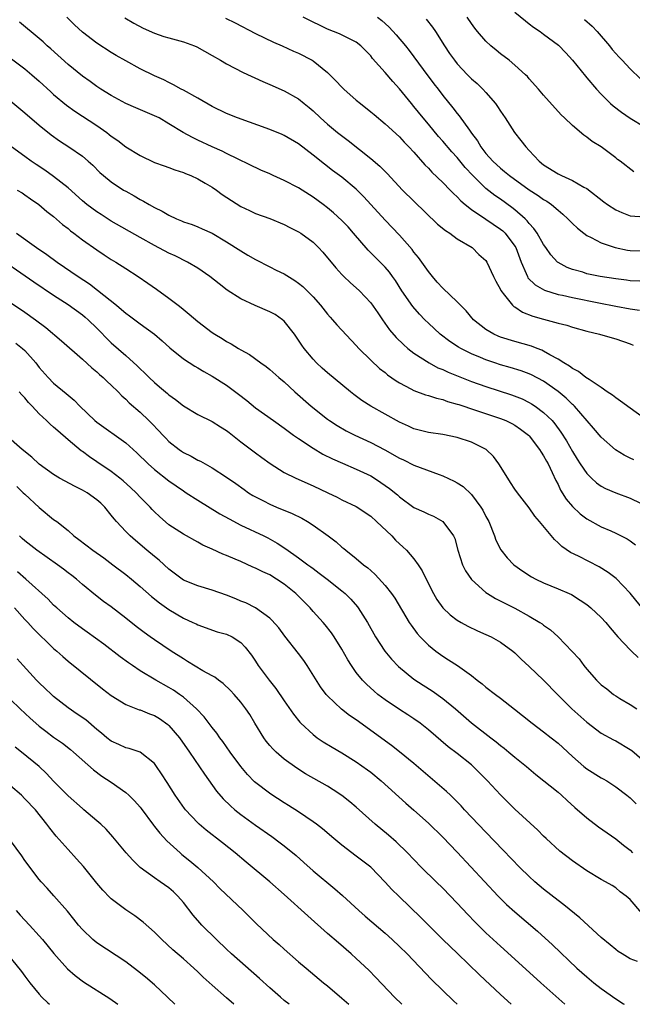
# Model space of a CAD drawing. Units: inches. Extents: x 2583000 to 2586000, y 1500000 to 1503000.
# Drawn here: x 2585138 to 2585223, y 1500000 to 1500137 of the extents above; entities that cross this region are included whole.
import ezdxf

# ---------------------------------------------------------------- set-up
doc = ezdxf.new("R2010")
doc.units = ezdxf.units.IN
doc.header["$MEASUREMENT"] = 0
doc.layers.add('LD25831500_2ft', color=133, linetype='Continuous')

msp = doc.modelspace()

# ---------------------------------------------------------------- linework, layer by layer
at = {"layer": 'LD25831500_2ft'}
for points, elevation in [([(2585207, 1500137.67), (2585208.47, 1500136.47), (2585209, 1500136.08), (2585209.59, 1500135.59), (2585210.5, 1500135), (2585211, 1500134.65), (2585213.08, 1500133.08), (2585214.06, 1500132.06), (2585215, 1500131.02), (2585216.79, 1500128.79), (2585217, 1500128.56), (2585218.33, 1500127), (2585219, 1500126.3), (2585220.29, 1500125), (2585220.66, 1500124.66), (2585221.81, 1500123.81), (2585223, 1500122.97), (2585225, 1500121.76)], 9438), ([(2585225, 1500081.28), (2585223, 1500082.71), (2585221.68, 1500083.68), (2585221, 1500084.16), (2585220.54, 1500084.54), (2585219.83, 1500085), (2585219, 1500085.58), (2585217.31, 1500086.69), (2585216.88, 1500087), (2585215.82, 1500087.82), (2585215, 1500088.22), (2585214.57, 1500088.57), (2585213.82, 1500089), (2585213, 1500089.52), (2585211.88, 1500090.12), (2585211, 1500090.64), (2585210.76, 1500090.76), (2585210.09, 1500091), (2585209.31, 1500091.31), (2585207, 1500091.97), (2585205, 1500092.6), (2585204.71, 1500092.71), (2585204.07, 1500093), (2585203, 1500093.63), (2585201.29, 1500095), (2585200.23, 1500096.23), (2585199, 1500097.49), (2585197, 1500099.4), (2585196.23, 1500100.23), (2585195.56, 1500101), (2585195, 1500101.7), (2585194.1, 1500103), (2585193.63, 1500103.63), (2585193, 1500104.39), (2585192.74, 1500104.74), (2585191, 1500106.73), (2585189, 1500108.83), (2585187, 1500111), (2585186.06, 1500112.06), (2585185.13, 1500113), (2585185, 1500113.13), (2585183, 1500114.78), (2585181.72, 1500115.72), (2585180.58, 1500116.58), (2585179, 1500117.84), (2585177, 1500119.41), (2585175, 1500120.57), (2585174.7, 1500120.7), (2585173, 1500121.39), (2585168.53, 1500123), (2585167, 1500123.62), (2585165, 1500124.59), (2585163, 1500125.75), (2585161, 1500126.85), (2585160.7, 1500127), (2585159.61, 1500127.61), (2585159, 1500127.91), (2585158.28, 1500128.28), (2585157, 1500128.85), (2585155, 1500129.8), (2585153, 1500130.92), (2585151.69, 1500131.69), (2585151, 1500132.1), (2585149, 1500133.37), (2585147, 1500134.9), (2585145.91, 1500135.91), (2585144.81, 1500137)], 9452), ([(2585152.88, 1500136.88), (2585154.14, 1500136.14), (2585155.44, 1500135.44), (2585157, 1500134.75), (2585158.31, 1500134.31), (2585159, 1500134.1), (2585161, 1500133.55), (2585162.53, 1500133), (2585162.86, 1500132.86), (2585165, 1500131.67), (2585166.17, 1500131), (2585167, 1500130.5), (2585169.29, 1500129.29), (2585172.05, 1500128.05), (2585173, 1500127.66), (2585175, 1500126.78), (2585177, 1500125.64), (2585177.76, 1500125), (2585178.45, 1500124.45), (2585179, 1500123.98), (2585180.03, 1500123), (2585181, 1500122.16), (2585182.39, 1500121), (2585183.87, 1500119.87), (2585187, 1500117.38), (2585188.29, 1500116.29), (2585189.29, 1500115.29), (2585191.43, 1500113), (2585193, 1500111.44), (2585196.28, 1500108.28), (2585197.36, 1500107.36), (2585197.97, 1500107), (2585199, 1500106.23), (2585201.08, 1500105), (2585202.03, 1500104.03), (2585203, 1500103.21), (2585203.14, 1500103), (2585204.06, 1500101), (2585204.37, 1500100.37), (2585205, 1500099.21), (2585205.06, 1500099.06), (2585205.59, 1500098.41), (2585206.7, 1500097), (2585206.85, 1500096.85), (2585207, 1500096.77), (2585208.05, 1500096.05), (2585209.49, 1500095.49), (2585211, 1500095.06), (2585213, 1500094.53), (2585214.23, 1500094.23), (2585215, 1500093.95), (2585217, 1500093.4), (2585218.74, 1500093), (2585220.5, 1500092.5), (2585221, 1500092.36), (2585223, 1500091.67), (2585223.45, 1500091.45)], 9450), ([(2585166.83, 1500136.83), (2585168.19, 1500136.2), (2585171, 1500134.74), (2585173.51, 1500133.51), (2585174.73, 1500133), (2585176.29, 1500132.29), (2585177, 1500131.99), (2585178.86, 1500131), (2585179, 1500130.92), (2585181, 1500129.3), (2585181.34, 1500129), (2585182.17, 1500128.17), (2585183, 1500127.27), (2585183.28, 1500127), (2585185, 1500125.48), (2585185.57, 1500125), (2585187, 1500123.85), (2585187.46, 1500123.46), (2585189, 1500122.19), (2585191, 1500120.36), (2585191.65, 1500119.65), (2585192.28, 1500119), (2585193, 1500118.23), (2585194.51, 1500116.51), (2585195, 1500116.02), (2585195.48, 1500115.48), (2585197, 1500114.06), (2585198.03, 1500113), (2585198.5, 1500112.5), (2585199, 1500112.06), (2585199.5, 1500111.5), (2585200.09, 1500111), (2585201, 1500110.29), (2585203, 1500108.94), (2585205, 1500107.57), (2585205.32, 1500107.32), (2585205.64, 1500107), (2585207, 1500105.21), (2585207.13, 1500105), (2585207.88, 1500103), (2585208.59, 1500101.41), (2585208.74, 1500101), (2585208.83, 1500100.83), (2585209.83, 1500099.83), (2585211.1, 1500099.1), (2585213, 1500098.52), (2585213.6, 1500098.4), (2585215, 1500098.09), (2585218.66, 1500097.34), (2585221, 1500096.88), (2585223, 1500096.51), (2585224.31, 1500096.31)], 9448), ([(2585224.36, 1500100.36), (2585223, 1500100.41), (2585222.49, 1500100.49), (2585221, 1500100.67), (2585218.83, 1500101), (2585217, 1500101.39), (2585216.42, 1500101.58), (2585215, 1500101.98), (2585214.26, 1500102.26), (2585213, 1500102.93), (2585212.91, 1500103), (2585211.99, 1500103.99), (2585211.32, 1500105), (2585211, 1500105.45), (2585210.12, 1500107), (2585209.66, 1500107.66), (2585209, 1500108.37), (2585208.73, 1500108.73), (2585208.44, 1500109), (2585207, 1500110.25), (2585206.58, 1500110.58), (2585205, 1500111.71), (2585204.23, 1500112.23), (2585203, 1500113.2), (2585201.16, 1500115), (2585200.13, 1500116.13), (2585199, 1500117.51), (2585198.28, 1500118.28), (2585197, 1500119.8), (2585196.43, 1500120.43), (2585195, 1500122.15), (2585194.27, 1500123), (2585193, 1500124.61), (2585192.66, 1500125), (2585191, 1500127.06), (2585190.06, 1500128.06), (2585189, 1500129.32), (2585187.27, 1500131.27), (2585187, 1500131.62), (2585185.64, 1500133), (2585185, 1500133.53), (2585183.97, 1500134.03), (2585182.69, 1500134.69), (2585181, 1500135.32), (2585179.89, 1500135.89), (2585179, 1500136.31), (2585177.64, 1500137)], 9446), ([(2585187.96, 1500137), (2585188.53, 1500136.53), (2585189, 1500136.09), (2585189.58, 1500135.58), (2585190.53, 1500134.53), (2585191.81, 1500133), (2585192.34, 1500132.35), (2585194.28, 1500129.72), (2585195.75, 1500127.75), (2585196.35, 1500127), (2585197, 1500126.13), (2585198.42, 1500124.42), (2585199, 1500123.63), (2585199.29, 1500123.29), (2585200.69, 1500121.31), (2585201, 1500120.89), (2585201.83, 1500119.83), (2585202.3, 1500119), (2585203, 1500118.09), (2585203.94, 1500117), (2585205, 1500116.02), (2585205.58, 1500115.58), (2585206.25, 1500115), (2585209, 1500113.04), (2585210.25, 1500112.25), (2585211, 1500111.69), (2585211.44, 1500111.44), (2585212.09, 1500111), (2585213, 1500110.21), (2585213.67, 1500109.67), (2585214.38, 1500109), (2585215, 1500108.35), (2585215.69, 1500107.69), (2585216.57, 1500107), (2585217, 1500106.7), (2585217.58, 1500106.42), (2585219, 1500105.66), (2585220.91, 1500105), (2585222.66, 1500104.66), (2585223, 1500104.61), (2585225, 1500104.57)], 9444), ([(2585194.69, 1500136.69), (2585195.59, 1500135.59), (2585195.98, 1500135), (2585197.23, 1500133), (2585197.94, 1500131.94), (2585198.61, 1500131), (2585199, 1500130.51), (2585200.45, 1500129), (2585201, 1500128.45), (2585201.77, 1500127.77), (2585202.55, 1500127), (2585203, 1500126.51), (2585204.3, 1500125), (2585204.59, 1500124.59), (2585205, 1500123.96), (2585205.65, 1500123), (2585206.95, 1500121), (2585207.86, 1500119.86), (2585208.52, 1500119), (2585209, 1500118.5), (2585210.38, 1500117), (2585211, 1500116.51), (2585213, 1500115.23), (2585213.48, 1500115), (2585215, 1500114.33), (2585216.59, 1500113.41), (2585217, 1500113.2), (2585219.36, 1500111.36), (2585219.87, 1500111), (2585221, 1500110.26), (2585221.86, 1500109.86), (2585223, 1500109.44), (2585225, 1500109.28)], 9442), ([(2585223.52, 1500115.52), (2585221.6, 1500117), (2585221.24, 1500117.24), (2585221, 1500117.45), (2585219, 1500118.99), (2585217.75, 1500119.75), (2585217, 1500120.35), (2585216.6, 1500120.6), (2585215, 1500121.93), (2585213.92, 1500123), (2585213.44, 1500123.44), (2585211, 1500126.14), (2585210.28, 1500127), (2585209, 1500128.42), (2585208.74, 1500128.74), (2585208.48, 1500129), (2585207, 1500130.34), (2585206.22, 1500131), (2585205, 1500131.91), (2585204.4, 1500132.4), (2585203.69, 1500133), (2585203, 1500133.66), (2585201.82, 1500135), (2585201.45, 1500135.45), (2585201, 1500136.09), (2585200.4, 1500137)], 9440), ([(2585216.67, 1500136.67), (2585217.73, 1500135.73), (2585218.43, 1500135), (2585220.12, 1500133), (2585220.51, 1500132.51), (2585221, 1500131.96), (2585221.46, 1500131.46), (2585221.9, 1500131), (2585223, 1500129.83), (2585224.43, 1500128.43)], 9436), ([(2585223.54, 1500075.54), (2585223, 1500075.79), (2585222.2, 1500076.2), (2585220.96, 1500076.96), (2585219, 1500078.69), (2585217.94, 1500079.94), (2585215.27, 1500083), (2585215.14, 1500083.14), (2585215, 1500083.24), (2585214.12, 1500084.12), (2585213.02, 1500085.02), (2585211, 1500086.47), (2585209.34, 1500087.34), (2585209, 1500087.49), (2585207.89, 1500087.89), (2585206.35, 1500088.35), (2585205, 1500088.74), (2585204.21, 1500089), (2585203, 1500089.42), (2585202.26, 1500089.74), (2585201, 1500090.25), (2585199.49, 1500091), (2585199.18, 1500091.18), (2585197.97, 1500091.97), (2585196.62, 1500093), (2585195, 1500094.51), (2585194.51, 1500095), (2585193.77, 1500095.77), (2585192.84, 1500096.84), (2585191.33, 1500099), (2585190.43, 1500100.43), (2585190.03, 1500101), (2585189.61, 1500101.61), (2585189, 1500102.29), (2585187, 1500104.29), (2585186.63, 1500104.63), (2585184.62, 1500107), (2585183.87, 1500107.87), (2585183, 1500108.78), (2585181.84, 1500109.84), (2585181, 1500110.53), (2585180.39, 1500111), (2585179, 1500112.02), (2585177, 1500113.3), (2585175, 1500114.34), (2585173.47, 1500115), (2585173, 1500115.23), (2585171.76, 1500115.76), (2585167, 1500118.05), (2585166.38, 1500118.38), (2585165, 1500118.99), (2585163, 1500119.94), (2585162.28, 1500120.28), (2585160.99, 1500120.99), (2585159, 1500122.2), (2585157.63, 1500123), (2585157, 1500123.31), (2585154.39, 1500124.39), (2585153, 1500125.01), (2585151, 1500126.1), (2585149.57, 1500127), (2585149, 1500127.38), (2585148.06, 1500128.06), (2585147, 1500128.8), (2585145, 1500130.42), (2585142.59, 1500132.59), (2585142.12, 1500133), (2585141.55, 1500133.55), (2585141, 1500134.02), (2585138.27, 1500136.27)], 9454), ([(2585136.05, 1500132.05), (2585139, 1500129.81), (2585139.98, 1500129), (2585141, 1500128.11), (2585142.61, 1500126.61), (2585143, 1500126.26), (2585144.78, 1500124.78), (2585145.96, 1500123.96), (2585149, 1500121.97), (2585150.36, 1500121), (2585150.72, 1500120.72), (2585151, 1500120.49), (2585151.89, 1500119.89), (2585153, 1500119), (2585155, 1500117.79), (2585157, 1500116.84), (2585158.34, 1500116.34), (2585159, 1500116.12), (2585159.81, 1500115.81), (2585161, 1500115.44), (2585161.3, 1500115.3), (2585162.05, 1500115), (2585163, 1500114.55), (2585164.04, 1500113.96), (2585165, 1500113.39), (2585165.58, 1500113), (2585166.4, 1500112.4), (2585169, 1500110.7), (2585170.17, 1500110.17), (2585171, 1500109.76), (2585173, 1500109.07), (2585175, 1500108.23), (2585175.78, 1500107.78), (2585177, 1500107.18), (2585177.29, 1500107), (2585179, 1500105.74), (2585179.77, 1500105), (2585180.36, 1500104.36), (2585181, 1500103.6), (2585181.26, 1500103.26), (2585182.18, 1500102.18), (2585183, 1500101.29), (2585183.29, 1500101), (2585184.17, 1500100.17), (2585185.45, 1500099), (2585187, 1500097.35), (2585187.97, 1500095.97), (2585188.63, 1500095), (2585189.62, 1500093.62), (2585190.52, 1500092.52), (2585191.54, 1500091.54), (2585192.15, 1500091), (2585193, 1500090.35), (2585195.11, 1500089), (2585196.34, 1500088.34), (2585197, 1500088.08), (2585197.73, 1500087.73), (2585201, 1500086.44), (2585203, 1500085.72), (2585206.56, 1500084.56), (2585208.01, 1500084.01), (2585209, 1500083.53), (2585209.34, 1500083.34), (2585209.83, 1500083), (2585211, 1500082.14), (2585212.17, 1500081), (2585212.56, 1500080.56), (2585213.41, 1500079.41), (2585214.18, 1500078.18), (2585215, 1500076.71), (2585215.66, 1500075.66), (2585216.09, 1500075), (2585217, 1500073.64), (2585217.66, 1500073), (2585218.36, 1500072.36), (2585219, 1500071.92), (2585219.59, 1500071.59), (2585221, 1500070.98), (2585223, 1500070.24), (2585224.45, 1500069.55)], 9456), ([(2585135.02, 1500127), (2585139, 1500123.71), (2585141, 1500121.99), (2585142.66, 1500120.66), (2585143.82, 1500119.82), (2585145.11, 1500119), (2585147, 1500117.68), (2585147.81, 1500117), (2585148.43, 1500116.43), (2585149.42, 1500115.42), (2585149.91, 1500115), (2585151, 1500114.12), (2585152.7, 1500113), (2585153, 1500112.83), (2585154.19, 1500112.19), (2585155, 1500111.7), (2585155.47, 1500111.47), (2585156.24, 1500111), (2585157, 1500110.57), (2585158.06, 1500110.06), (2585159, 1500109.49), (2585160.05, 1500109), (2585160.73, 1500108.73), (2585161, 1500108.6), (2585162.2, 1500108.2), (2585163, 1500107.89), (2585163.62, 1500107.62), (2585165, 1500106.99), (2585167, 1500105.83), (2585169, 1500104.54), (2585169.97, 1500103.97), (2585171, 1500103.34), (2585173, 1500102.32), (2585173.9, 1500101.9), (2585175, 1500101.36), (2585176.45, 1500100.45), (2585177, 1500100.08), (2585177.59, 1500099.59), (2585178.2, 1500099), (2585179, 1500098.17), (2585180.04, 1500097), (2585181, 1500095.77), (2585181.36, 1500095.36), (2585181.71, 1500095), (2585182.31, 1500094.31), (2585185, 1500091.42), (2585185.36, 1500091), (2585187, 1500089.37), (2585188.24, 1500088.24), (2585189, 1500087.66), (2585189.35, 1500087.35), (2585190.53, 1500086.53), (2585191, 1500086.23), (2585192.59, 1500085.41), (2585193, 1500085.18), (2585194.6, 1500084.6), (2585195, 1500084.49), (2585196.11, 1500084.11), (2585197, 1500083.91), (2585197.66, 1500083.66), (2585199, 1500083.3), (2585199.22, 1500083.22), (2585201.53, 1500082.47), (2585205, 1500081.3), (2585205.75, 1500081), (2585206.59, 1500080.59), (2585207, 1500080.36), (2585207.81, 1500079.81), (2585208.89, 1500079), (2585209, 1500078.88), (2585210.44, 1500077), (2585210.64, 1500076.64), (2585211, 1500076.13), (2585211.39, 1500075.39), (2585211.61, 1500075), (2585212.2, 1500073.8), (2585212.7, 1500072.7), (2585213, 1500072.13), (2585213.36, 1500071.36), (2585214.12, 1500070.12), (2585215, 1500069.08), (2585216.08, 1500068.08), (2585217, 1500067.39), (2585219, 1500066.26), (2585220.31, 1500065.69), (2585221, 1500065.4), (2585222.59, 1500064.59), (2585223, 1500064.31), (2585223.74, 1500063.74)], 9458), ([(2585225, 1500054.58), (2585223, 1500057.06), (2585221.08, 1500059.08), (2585219.94, 1500059.94), (2585218.7, 1500060.7), (2585215.83, 1500062.17), (2585214.71, 1500062.71), (2585213.51, 1500063.51), (2585213, 1500064.04), (2585212.49, 1500064.49), (2585210.41, 1500067), (2585209.76, 1500067.76), (2585209, 1500068.91), (2585207.36, 1500071), (2585207, 1500071.5), (2585206.41, 1500072.41), (2585206.01, 1500073), (2585204.78, 1500075), (2585204.03, 1500076.03), (2585203.01, 1500077), (2585201, 1500078.01), (2585199, 1500078.67), (2585197, 1500079.06), (2585195, 1500079.36), (2585193, 1500079.88), (2585192.24, 1500080.24), (2585191, 1500080.79), (2585187.04, 1500083), (2585185.79, 1500083.79), (2585184.64, 1500084.64), (2585184.19, 1500085), (2585181, 1500087.64), (2585180.27, 1500088.27), (2585179.48, 1500089), (2585179, 1500089.51), (2585177.78, 1500091), (2585177.46, 1500091.46), (2585177, 1500092.18), (2585176.41, 1500093), (2585175, 1500094.81), (2585174.78, 1500095), (2585173.72, 1500095.72), (2585173, 1500096.09), (2585170.97, 1500096.97), (2585169, 1500097.88), (2585167.09, 1500099.09), (2585165.96, 1500099.96), (2585164.68, 1500101), (2585163, 1500102.14), (2585161.56, 1500103), (2585159.85, 1500103.85), (2585159, 1500104.24), (2585157, 1500105.3), (2585155, 1500106.4), (2585151, 1500108.69), (2585149.59, 1500109.59), (2585149, 1500109.95), (2585147.62, 1500111), (2585147, 1500111.5), (2585145, 1500113.29), (2585143, 1500114.87), (2585141.77, 1500115.77), (2585140.55, 1500116.54), (2585139.86, 1500117), (2585139, 1500117.66), (2585137.17, 1500119)], 9460), ([(2585137.93, 1500113), (2585138.61, 1500112.61), (2585139, 1500112.34), (2585139.77, 1500111.77), (2585140.95, 1500111), (2585142.04, 1500110.04), (2585143, 1500109.31), (2585144.23, 1500108.23), (2585145, 1500107.65), (2585145.33, 1500107.33), (2585145.8, 1500107), (2585147, 1500106.09), (2585149, 1500104.68), (2585150.01, 1500104.01), (2585151, 1500103.38), (2585151.64, 1500103), (2585153, 1500102.1), (2585154.73, 1500101), (2585156.08, 1500100.08), (2585157.26, 1500099.26), (2585159, 1500098), (2585160.26, 1500097), (2585160.68, 1500096.68), (2585161.79, 1500095.79), (2585163, 1500094.77), (2585165, 1500093.23), (2585165.35, 1500093), (2585166.38, 1500092.38), (2585167, 1500091.96), (2585167.65, 1500091.65), (2585168.67, 1500091), (2585169, 1500090.81), (2585170.18, 1500090.18), (2585171.76, 1500089), (2585172.5, 1500088.5), (2585173, 1500088.09), (2585174.24, 1500087), (2585175, 1500086.38), (2585176.49, 1500085), (2585178.75, 1500083), (2585181, 1500081.2), (2585181.27, 1500081), (2585182.33, 1500080.33), (2585183.6, 1500079.6), (2585184.78, 1500079), (2585187, 1500077.97), (2585188.94, 1500076.94), (2585191, 1500075.78), (2585191.54, 1500075.54), (2585193, 1500074.81), (2585196.49, 1500073.51), (2585197, 1500073.35), (2585198.6, 1500072.6), (2585199, 1500072.38), (2585199.84, 1500071.84), (2585201, 1500070.73), (2585202.29, 1500069), (2585202.56, 1500068.56), (2585203, 1500067.71), (2585203.39, 1500067), (2585204.19, 1500065), (2585204.39, 1500064.39), (2585205.05, 1500063.05), (2585205.95, 1500061.95), (2585206.85, 1500061), (2585208.11, 1500060.11), (2585209.33, 1500059.33), (2585209.94, 1500059), (2585211, 1500058.49), (2585213, 1500057.67), (2585214.53, 1500057), (2585214.85, 1500056.85), (2585216.09, 1500056.09), (2585217, 1500055.46), (2585217.26, 1500055.26), (2585217.57, 1500055), (2585219, 1500053.69), (2585219.64, 1500053), (2585220.24, 1500052.24), (2585221.29, 1500051), (2585223, 1500049.17), (2585223.18, 1500049), (2585224.14, 1500048.14)], 9462), ([(2585137.82, 1500107), (2585140.63, 1500105), (2585142.04, 1500104.04), (2585143.47, 1500103), (2585146.41, 1500101), (2585147.97, 1500099.97), (2585149.1, 1500099.1), (2585151.73, 1500097), (2585152.43, 1500096.43), (2585153, 1500095.93), (2585153.54, 1500095.54), (2585155, 1500094.44), (2585156.98, 1500092.98), (2585158.06, 1500092.06), (2585159.11, 1500091.11), (2585161, 1500089.59), (2585162.57, 1500088.57), (2585163, 1500088.33), (2585163.83, 1500087.83), (2585165, 1500087.18), (2585167, 1500085.91), (2585168.67, 1500084.67), (2585169.79, 1500083.79), (2585171, 1500082.78), (2585173.49, 1500081), (2585175, 1500079.97), (2585175.54, 1500079.54), (2585176.29, 1500079), (2585177, 1500078.5), (2585179, 1500077.18), (2585180.36, 1500076.36), (2585181.7, 1500075.7), (2585183.08, 1500075.08), (2585185, 1500074.27), (2585187, 1500073.32), (2585187.55, 1500073), (2585188.43, 1500072.43), (2585189, 1500072.01), (2585189.6, 1500071.6), (2585190.71, 1500070.71), (2585191, 1500070.42), (2585193, 1500068.95), (2585194.36, 1500068.36), (2585195, 1500068.02), (2585195.72, 1500067.72), (2585197.02, 1500067.02), (2585198.49, 1500065), (2585198.66, 1500064.66), (2585199.11, 1500063), (2585199.76, 1500061), (2585200.17, 1500060.17), (2585201, 1500058.95), (2585203, 1500057.14), (2585203.2, 1500057), (2585204.31, 1500056.31), (2585207, 1500054.95), (2585209, 1500053.88), (2585210.48, 1500053), (2585210.79, 1500052.79), (2585211, 1500052.63), (2585211.96, 1500051.96), (2585213.02, 1500051), (2585214.97, 1500048.97), (2585215.92, 1500047.92), (2585216.57, 1500047), (2585217, 1500046.49), (2585218.34, 1500045), (2585219, 1500044.35), (2585219.77, 1500043.77), (2585220.71, 1500043), (2585221, 1500042.79), (2585221.56, 1500042.44), (2585223, 1500041.61), (2585223.95, 1500041)], 9464), ([(2585134.31, 1500104.31), (2585140.24, 1500100.24), (2585143, 1500098.41), (2585145, 1500097.13), (2585147, 1500095.67), (2585147.37, 1500095.37), (2585147.78, 1500095), (2585149, 1500093.82), (2585149.41, 1500093.41), (2585150.38, 1500092.38), (2585151, 1500091.78), (2585153, 1500090.03), (2585154.6, 1500088.6), (2585155, 1500088.2), (2585155.63, 1500087.63), (2585156.24, 1500087), (2585157, 1500086.28), (2585157.71, 1500085.71), (2585158.78, 1500084.78), (2585159, 1500084.58), (2585159.93, 1500083.93), (2585161, 1500083.07), (2585163, 1500081.84), (2585165, 1500080.88), (2585166.14, 1500080.14), (2585167, 1500079.65), (2585167.35, 1500079.35), (2585169, 1500078.06), (2585171, 1500076.52), (2585171.89, 1500075.89), (2585173.04, 1500075.04), (2585175, 1500073.79), (2585176.59, 1500073), (2585179, 1500071.96), (2585181.03, 1500071), (2585182.36, 1500070.36), (2585183, 1500070.02), (2585185, 1500069.06), (2585187, 1500067.74), (2585187.82, 1500067), (2585189.92, 1500065), (2585190.43, 1500064.43), (2585191, 1500063.9), (2585191.48, 1500063.48), (2585191.98, 1500063), (2585193, 1500061.81), (2585193.58, 1500061), (2585194.15, 1500060.15), (2585194.7, 1500059), (2585195.72, 1500057), (2585196.19, 1500056.19), (2585197.03, 1500055), (2585198.05, 1500054.05), (2585199, 1500053.33), (2585199.56, 1500053), (2585200.49, 1500052.49), (2585201.84, 1500051.84), (2585203, 1500051.33), (2585203.7, 1500051), (2585205, 1500050.25), (2585206.73, 1500049), (2585207, 1500048.76), (2585207.89, 1500047.89), (2585209, 1500046.88), (2585211, 1500044.98), (2585212.91, 1500043), (2585214.93, 1500041), (2585217, 1500039.15), (2585219, 1500037.64), (2585220.69, 1500036.69), (2585221, 1500036.54), (2585223, 1500035.38), (2585223.22, 1500035.22), (2585225, 1500033.71)], 9466), ([(2585137, 1500097.39), (2585139, 1500096.07), (2585140.5, 1500095), (2585141.92, 1500093.92), (2585144.08, 1500092.08), (2585147, 1500089.54), (2585148.31, 1500088.31), (2585149, 1500087.75), (2585149.38, 1500087.38), (2585149.85, 1500087), (2585150.43, 1500086.43), (2585151, 1500085.92), (2585151.94, 1500085), (2585152.45, 1500084.45), (2585153, 1500083.98), (2585153.49, 1500083.49), (2585155, 1500082.16), (2585156.22, 1500081), (2585156.61, 1500080.61), (2585157.6, 1500079.6), (2585158.13, 1500079), (2585158.56, 1500078.56), (2585159, 1500078.12), (2585160.41, 1500077), (2585160.75, 1500076.75), (2585161, 1500076.59), (2585162.07, 1500076.07), (2585163, 1500075.53), (2585163.37, 1500075.37), (2585165, 1500074.44), (2585167, 1500073.13), (2585168.26, 1500072.26), (2585169.42, 1500071.42), (2585170.04, 1500071), (2585170.63, 1500070.63), (2585171, 1500070.43), (2585172.14, 1500069.86), (2585173, 1500069.4), (2585173.95, 1500069), (2585176.12, 1500068.12), (2585177.45, 1500067.45), (2585178.22, 1500067), (2585179, 1500066.5), (2585181.1, 1500065), (2585182.19, 1500064.19), (2585183, 1500063.45), (2585183.27, 1500063.27), (2585183.56, 1500063), (2585185, 1500061.85), (2585186.01, 1500061), (2585186.58, 1500060.58), (2585187, 1500060.18), (2585187.64, 1500059.64), (2585189, 1500058.14), (2585189.91, 1500057), (2585190.36, 1500056.36), (2585192.34, 1500053), (2585192.6, 1500052.6), (2585193.45, 1500051.45), (2585193.86, 1500051), (2585195, 1500049.84), (2585196.05, 1500049), (2585197, 1500048.31), (2585197.82, 1500047.82), (2585199.03, 1500047.03), (2585201, 1500045.63), (2585201.79, 1500045), (2585202.48, 1500044.48), (2585203, 1500044.03), (2585204.3, 1500043), (2585205, 1500042.48), (2585206.98, 1500040.98), (2585208.08, 1500040.08), (2585209.39, 1500039), (2585211, 1500037.81), (2585212.06, 1500037), (2585213, 1500036.25), (2585213.65, 1500035.65), (2585215, 1500034.37), (2585216.59, 1500033), (2585217, 1500032.68), (2585219, 1500031.43), (2585219.28, 1500031.28), (2585219.76, 1500031), (2585221, 1500030.17), (2585222.54, 1500029), (2585223, 1500028.63), (2585223.84, 1500027.84)], 9468), ([(2585137.73, 1500091.73), (2585138.66, 1500091), (2585139, 1500090.71), (2585140.53, 1500089), (2585141, 1500088.39), (2585142.22, 1500087), (2585143, 1500086.19), (2585144.74, 1500084.75), (2585145, 1500084.51), (2585145.83, 1500083.83), (2585146.64, 1500083), (2585148.73, 1500081), (2585149, 1500080.78), (2585153, 1500077.9), (2585154.54, 1500076.54), (2585156.11, 1500075), (2585157, 1500074.2), (2585159, 1500072.62), (2585161, 1500071.24), (2585161.38, 1500071), (2585163, 1500069.97), (2585166.07, 1500068.07), (2585167.35, 1500067.35), (2585169, 1500066.5), (2585172.19, 1500065), (2585172.73, 1500064.73), (2585174.01, 1500064.01), (2585175.22, 1500063.22), (2585177, 1500061.97), (2585178.29, 1500061), (2585178.71, 1500060.71), (2585179, 1500060.46), (2585179.85, 1500059.85), (2585180.96, 1500059), (2585183, 1500057.4), (2585183.46, 1500057), (2585184.23, 1500056.23), (2585185.16, 1500055.16), (2585185.28, 1500055), (2585186.55, 1500053), (2585187.67, 1500051), (2585188.96, 1500049), (2585189.88, 1500047.88), (2585190.86, 1500046.86), (2585193, 1500045.11), (2585194.28, 1500044.28), (2585195.52, 1500043.52), (2585197, 1500042.46), (2585198.75, 1500041), (2585201, 1500039.07), (2585203.66, 1500037), (2585204.43, 1500036.43), (2585205, 1500035.93), (2585205.53, 1500035.53), (2585206.17, 1500035), (2585207, 1500034.3), (2585208.61, 1500033), (2585209.91, 1500031.91), (2585213, 1500029.42), (2585213.49, 1500029), (2585214.27, 1500028.27), (2585215.32, 1500027.32), (2585217, 1500025.87), (2585218.63, 1500024.63), (2585221, 1500022.97), (2585222.08, 1500022.08), (2585223, 1500021.38), (2585223.34, 1500021)], 9470), ([(2585224.65, 1500012.65), (2585223, 1500014.54), (2585222.45, 1500015), (2585221.63, 1500015.63), (2585221, 1500016.17), (2585220.49, 1500016.49), (2585219.59, 1500017), (2585219, 1500017.31), (2585217, 1500018.52), (2585215, 1500019.92), (2585213.26, 1500021.26), (2585211.35, 1500023), (2585211, 1500023.34), (2585210.18, 1500024.18), (2585207, 1500027.09), (2585205, 1500029.07), (2585203.22, 1500031), (2585201.24, 1500033), (2585201, 1500033.21), (2585199, 1500034.79), (2585197.74, 1500035.74), (2585195, 1500038.11), (2585193.86, 1500039), (2585193, 1500039.61), (2585192.16, 1500040.16), (2585191, 1500040.89), (2585189, 1500042.23), (2585188.01, 1500043), (2585187.46, 1500043.46), (2585186.41, 1500044.41), (2585185.86, 1500045), (2585185, 1500046.06), (2585184.32, 1500047), (2585183.81, 1500047.81), (2585183, 1500049.29), (2585181.95, 1500051), (2585181.56, 1500051.56), (2585180.68, 1500052.68), (2585180.41, 1500053), (2585179, 1500054.51), (2585178.58, 1500055), (2585176.59, 1500057), (2585175, 1500058.32), (2585173.95, 1500059), (2585173, 1500059.58), (2585172.01, 1500060.01), (2585171, 1500060.54), (2585170.66, 1500060.66), (2585169, 1500061.44), (2585168.21, 1500061.79), (2585167, 1500062.3), (2585166.48, 1500062.48), (2585165, 1500063.15), (2585163.71, 1500063.71), (2585163, 1500064.12), (2585161, 1500065.22), (2585159, 1500066.55), (2585157.68, 1500067.68), (2585157, 1500068.33), (2585156.67, 1500068.67), (2585156.38, 1500069), (2585155, 1500070.38), (2585154.43, 1500071), (2585153.69, 1500071.69), (2585152.64, 1500072.64), (2585152.19, 1500073), (2585151, 1500073.94), (2585149, 1500075.29), (2585147.97, 1500075.97), (2585147, 1500076.71), (2585146.82, 1500076.82), (2585145, 1500078.34), (2585143.56, 1500079.56), (2585143, 1500080.09), (2585142.5, 1500080.5), (2585141.99, 1500081), (2585141, 1500081.94), (2585140, 1500083), (2585139.5, 1500083.5), (2585139, 1500084.16), (2585138.58, 1500084.58), (2585138.22, 1500085)], 9472), ([(2585224.05, 1500005.95), (2585223, 1500006.33), (2585221.88, 1500007), (2585221.35, 1500007.35), (2585221, 1500007.6), (2585220.25, 1500008.25), (2585219, 1500009.26), (2585216.01, 1500012.01), (2585213.82, 1500013.82), (2585213, 1500014.42), (2585211, 1500015.98), (2585209.8, 1500017), (2585209, 1500017.72), (2585207.71, 1500019), (2585205.4, 1500021.4), (2585203, 1500023.88), (2585200.04, 1500027), (2585199.54, 1500027.54), (2585198.55, 1500028.55), (2585198.06, 1500029), (2585197.53, 1500029.53), (2585193, 1500033.4), (2585191.02, 1500035.02), (2585189.9, 1500035.9), (2585185, 1500039.47), (2585184.08, 1500040.08), (2585182.95, 1500040.95), (2585181, 1500042.8), (2585180.83, 1500043), (2585180.04, 1500044.04), (2585178.18, 1500047), (2585177.7, 1500047.7), (2585177, 1500048.7), (2585175.09, 1500051.09), (2585174.24, 1500052.24), (2585173.29, 1500053.29), (2585173, 1500053.57), (2585171, 1500055), (2585169.69, 1500055.69), (2585169, 1500055.94), (2585168.27, 1500056.27), (2585167, 1500056.76), (2585165, 1500057.47), (2585163, 1500058.05), (2585161, 1500058.88), (2585160.82, 1500059), (2585159, 1500060.39), (2585157.63, 1500061.63), (2585157, 1500062.12), (2585155.93, 1500063), (2585154.34, 1500064.34), (2585153.6, 1500065), (2585153, 1500065.62), (2585151.71, 1500067), (2585151.39, 1500067.39), (2585151, 1500067.9), (2585150.09, 1500069), (2585149.54, 1500069.54), (2585149, 1500070.02), (2585147.63, 1500071), (2585147, 1500071.36), (2585145.89, 1500071.89), (2585144.58, 1500072.58), (2585143.82, 1500073), (2585143, 1500073.5), (2585141, 1500074.96), (2585139.95, 1500075.95), (2585138.64, 1500077), (2585136.35, 1500079)], 9474), ([(2585137.87, 1500071.87), (2585138.78, 1500071), (2585139, 1500070.77), (2585141, 1500068.94), (2585143, 1500067.3), (2585143.42, 1500067), (2585145, 1500065.74), (2585145.82, 1500065), (2585146.51, 1500064.51), (2585148.42, 1500063), (2585149.95, 1500061.95), (2585151.23, 1500061), (2585153, 1500059.64), (2585153.78, 1500059), (2585155, 1500057.96), (2585156.58, 1500056.58), (2585157.69, 1500055.69), (2585159, 1500054.77), (2585161, 1500053.58), (2585162.31, 1500053), (2585162.78, 1500052.78), (2585163, 1500052.65), (2585165.7, 1500051.7), (2585167, 1500051.37), (2585167.77, 1500051), (2585169, 1500050.23), (2585169.58, 1500049.58), (2585170.45, 1500048.45), (2585171, 1500047.64), (2585171.4, 1500047), (2585172.89, 1500045), (2585173.84, 1500043.84), (2585175, 1500042.1), (2585176.27, 1500040.27), (2585177.16, 1500039.16), (2585177.32, 1500039), (2585179, 1500037.43), (2585179.58, 1500037), (2585180.42, 1500036.42), (2585181.67, 1500035.67), (2585183, 1500034.9), (2585185, 1500033.67), (2585186.56, 1500032.56), (2585187, 1500032.21), (2585188.45, 1500031), (2585191.89, 1500027.89), (2585193, 1500026.94), (2585195, 1500025.14), (2585197, 1500023.19), (2585199, 1500021.1), (2585204.71, 1500015), (2585205.86, 1500013.86), (2585207, 1500012.83), (2585210.13, 1500010.13), (2585212.25, 1500008.25), (2585215.63, 1500005), (2585217, 1500003.81), (2585217.99, 1500003), (2585219, 1500002.21), (2585221, 1500000.74), (2585222.08, 1500000.08), (2585222.18, 1500000)], 9476), ([(2585213.94, 1500000), (2585210.63, 1500003), (2585207, 1500006.25), (2585205, 1500008.07), (2585203, 1500009.92), (2585201.44, 1500011.44), (2585200.47, 1500012.46), (2585199, 1500014.05), (2585197, 1500016.1), (2585196.08, 1500017), (2585194.06, 1500019), (2585193, 1500020.08), (2585192.13, 1500021), (2585190.54, 1500022.54), (2585189.47, 1500023.47), (2585187.61, 1500025), (2585185, 1500027.37), (2585184.12, 1500028.12), (2585183, 1500028.99), (2585181.78, 1500029.78), (2585181, 1500030.25), (2585177.97, 1500031.97), (2585176.75, 1500032.75), (2585175, 1500034.02), (2585173.88, 1500035), (2585173.43, 1500035.43), (2585173, 1500035.93), (2585172.51, 1500036.51), (2585172.16, 1500037), (2585170.92, 1500039), (2585170.21, 1500040.21), (2585169.69, 1500041), (2585169, 1500041.93), (2585168.07, 1500043), (2585167.54, 1500043.54), (2585166.52, 1500044.52), (2585165.86, 1500045), (2585165.38, 1500045.38), (2585165, 1500045.57), (2585163.71, 1500046.29), (2585161.59, 1500047.59), (2585161, 1500047.92), (2585159.31, 1500049), (2585157, 1500050.56), (2585156.38, 1500051), (2585155.58, 1500051.58), (2585154.45, 1500052.45), (2585153, 1500053.6), (2585151, 1500055.14), (2585149.92, 1500055.92), (2585148.8, 1500056.8), (2585147, 1500058.27), (2585146.18, 1500059), (2585145.52, 1500059.52), (2585145, 1500059.89), (2585144.37, 1500060.37), (2585143.52, 1500061), (2585140.67, 1500063), (2585139, 1500064.33), (2585138.63, 1500064.63), (2585138.26, 1500065)], 9478), ([(2585206.48, 1500000), (2585205, 1500001.37), (2585202.09, 1500004.09), (2585199.03, 1500007.03), (2585197.02, 1500009), (2585194.01, 1500012.01), (2585190.9, 1500015), (2585189.94, 1500015.94), (2585189, 1500016.97), (2585187, 1500019.03), (2585185, 1500020.58), (2585183, 1500022.09), (2585181.89, 1500023), (2585180.33, 1500024.33), (2585179.46, 1500025), (2585179, 1500025.33), (2585177, 1500026.69), (2585175.59, 1500027.59), (2585175, 1500027.94), (2585173.14, 1500029.14), (2585170.88, 1500030.88), (2585169.89, 1500031.89), (2585168.98, 1500032.98), (2585167.51, 1500035), (2585166.47, 1500036.47), (2585166.08, 1500037), (2585165.64, 1500037.64), (2585165, 1500038.43), (2585163.89, 1500039.89), (2585162.82, 1500041), (2585161, 1500042.61), (2585160.47, 1500043), (2585159.61, 1500043.61), (2585159, 1500043.98), (2585157.2, 1500045), (2585155, 1500046.29), (2585153.96, 1500047), (2585153.39, 1500047.39), (2585152.24, 1500048.24), (2585149.96, 1500049.96), (2585147.65, 1500051.65), (2585147, 1500052.11), (2585145.81, 1500053), (2585145, 1500053.63), (2585143.42, 1500055), (2585143, 1500055.4), (2585142.22, 1500056.22), (2585139.16, 1500059), (2585138, 1500060)], 9480), ([(2585137.55, 1500055), (2585139, 1500053.41), (2585139.4, 1500053), (2585140.17, 1500052.17), (2585143, 1500049.37), (2585143.44, 1500049), (2585144.25, 1500048.25), (2585145, 1500047.62), (2585149.8, 1500043.8), (2585151, 1500042.87), (2585153, 1500041.61), (2585154.88, 1500040.88), (2585155, 1500040.85), (2585156.32, 1500040.32), (2585157, 1500040.08), (2585157.67, 1500039.67), (2585158.84, 1500038.84), (2585159, 1500038.69), (2585160.47, 1500037), (2585161.86, 1500035), (2585163.93, 1500031.93), (2585165.6, 1500029.6), (2585166.51, 1500028.51), (2585167.52, 1500027.52), (2585168.15, 1500027), (2585169, 1500026.32), (2585171, 1500024.87), (2585173.27, 1500023.27), (2585174.43, 1500022.43), (2585175, 1500021.99), (2585176.64, 1500020.64), (2585177.7, 1500019.7), (2585179, 1500018.53), (2585182.02, 1500016.02), (2585183.1, 1500015.1), (2585185.36, 1500013), (2585186.23, 1500012.23), (2585189, 1500009.87), (2585189.97, 1500009), (2585191, 1500008.03), (2585192.04, 1500007), (2585195.44, 1500003.44), (2585197, 1500001.9), (2585198.49, 1500000.49), (2585199.02, 1500000)], 9482), ([(2585191.3, 1500000), (2585190.31, 1500001), (2585187.72, 1500003.72), (2585186.73, 1500004.73), (2585185, 1500006.38), (2585184.31, 1500007), (2585182.51, 1500008.51), (2585181, 1500009.83), (2585178.26, 1500012.26), (2585175, 1500015.24), (2585173.01, 1500017), (2585169.71, 1500019.71), (2585168.2, 1500021), (2585166.42, 1500022.42), (2585164.16, 1500024.16), (2585163.18, 1500025), (2585163, 1500025.17), (2585161.29, 1500027), (2585161.16, 1500027.16), (2585159.86, 1500029), (2585158.77, 1500030.77), (2585157.98, 1500031.98), (2585157.29, 1500033), (2585157, 1500033.4), (2585155, 1500034.98), (2585153.49, 1500035.49), (2585153, 1500035.59), (2585152.05, 1500036.05), (2585151, 1500036.5), (2585150.37, 1500037), (2585149.64, 1500037.64), (2585149, 1500038.14), (2585147.46, 1500039.46), (2585146.28, 1500040.28), (2585145, 1500041.13), (2585143, 1500042.72), (2585142.7, 1500043), (2585141.84, 1500043.84), (2585141, 1500044.62), (2585140.63, 1500045), (2585138.78, 1500047), (2585137.94, 1500047.94)], 9484), ([(2585137, 1500042.32), (2585138.35, 1500041), (2585139.72, 1500039.72), (2585140.53, 1500039), (2585141, 1500038.61), (2585141.9, 1500037.9), (2585143, 1500037.08), (2585144.23, 1500036.23), (2585145.35, 1500035.35), (2585145.77, 1500035), (2585148.53, 1500032.53), (2585149.68, 1500031.68), (2585151, 1500030.84), (2585153, 1500029.41), (2585153.45, 1500029), (2585154.23, 1500028.23), (2585155, 1500027.34), (2585155.15, 1500027.15), (2585156.86, 1500024.86), (2585157, 1500024.69), (2585157.74, 1500023.74), (2585158.69, 1500022.69), (2585160.54, 1500021), (2585160.79, 1500020.79), (2585161.92, 1500019.92), (2585163.02, 1500019), (2585165.18, 1500017), (2585166.08, 1500016.08), (2585169.28, 1500013), (2585171.15, 1500011.15), (2585173.47, 1500009), (2585174.29, 1500008.29), (2585175, 1500007.64), (2585177, 1500005.9), (2585178.06, 1500005), (2585180.45, 1500003), (2585181, 1500002.56), (2585183, 1500000.86), (2585183.96, 1500000)], 9486), ([(2585175.7, 1500000), (2585175, 1500000.55), (2585174.46, 1500001), (2585173, 1500002.27), (2585171.58, 1500003.58), (2585167.69, 1500007), (2585167, 1500007.64), (2585165.58, 1500009), (2585163.56, 1500011), (2585163.29, 1500011.29), (2585162.36, 1500012.36), (2585161, 1500014.11), (2585160.24, 1500015), (2585159.61, 1500015.61), (2585159, 1500016.15), (2585157.8, 1500017), (2585157, 1500017.54), (2585155.02, 1500019), (2585153.98, 1500019.98), (2585153.08, 1500021), (2585151.23, 1500023.23), (2585150.29, 1500024.29), (2585149.54, 1500025), (2585149, 1500025.47), (2585147.21, 1500027), (2585147, 1500027.16), (2585145, 1500028.91), (2585143, 1500030.96), (2585142.01, 1500032.01), (2585140.99, 1500032.99), (2585138.53, 1500035), (2585137.67, 1500035.67)], 9488), ([(2585168.01, 1500000), (2585167, 1500000.92), (2585165, 1500002.65), (2585163.76, 1500003.76), (2585163, 1500004.5), (2585162.46, 1500005), (2585161, 1500006.32), (2585159.56, 1500007.56), (2585158.01, 1500009), (2585157, 1500010.01), (2585155.41, 1500011.41), (2585154.26, 1500012.26), (2585153, 1500013.1), (2585151, 1500014.64), (2585150.81, 1500014.81), (2585149.83, 1500015.83), (2585149, 1500016.81), (2585147.13, 1500019.13), (2585146.19, 1500020.19), (2585145, 1500021.49), (2585143.35, 1500023.35), (2585142.45, 1500024.45), (2585142.06, 1500025), (2585140.46, 1500027), (2585139, 1500028.52), (2585138.52, 1500029), (2585137, 1500030.31)], 9490), ([(2585159.8, 1500000), (2585158.8, 1500001), (2585157, 1500002.69), (2585155.76, 1500003.76), (2585154.65, 1500004.65), (2585153, 1500005.91), (2585149, 1500008.54), (2585148.45, 1500009), (2585147, 1500010.39), (2585146.47, 1500011), (2585145.82, 1500011.82), (2585144.91, 1500012.91), (2585143.04, 1500015.04), (2585142.1, 1500016.1), (2585141.27, 1500017), (2585141, 1500017.32), (2585139, 1500019.97), (2585138.59, 1500020.59), (2585137, 1500022.74)], 9492), ([(2585137.81, 1500013), (2585138.37, 1500012.37), (2585139.65, 1500011), (2585141, 1500009.51), (2585141.43, 1500009), (2585143.03, 1500007.03), (2585144.93, 1500004.93), (2585145.98, 1500003.98), (2585147.13, 1500003.13), (2585150.81, 1500000.81), (2585151.92, 1500000)], 9494), ([(2585136.55, 1500007), (2585138.54, 1500004.54), (2585139, 1500003.91), (2585139.69, 1500003), (2585141, 1500001.39), (2585141.36, 1500001), (2585142.2, 1500000.2), (2585142.44, 1500000)], 9496)]:
    msp.add_lwpolyline(points, dxfattribs=dict(at, elevation=elevation))

doc.saveas('drawing.dxf')
